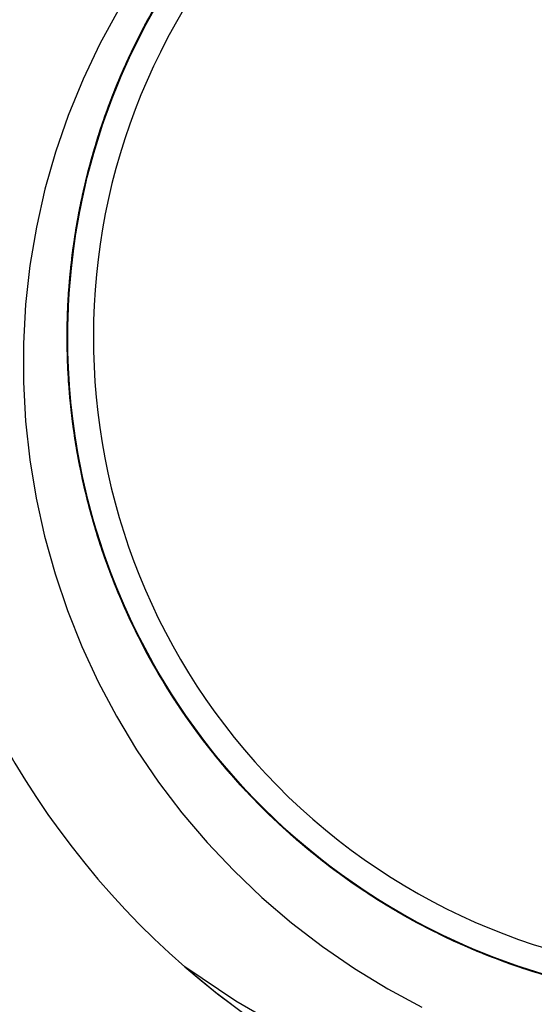
# Model space of a CAD drawing. Units: millimetres. Extents: x -27.5 to 27.5, y -31.8 to 31.8.
# Drawn here: x -3.4 to -0.9, y -3.2 to 1.5 of the extents above; entities that cross this region are included whole.
import ezdxf

# ---------------------------------------------------------------- set-up
doc = ezdxf.new("R2010")
doc.units = ezdxf.units.MM
doc.layers.add('MAIN-1', color=7, linetype='Continuous')
doc.layers.add('MAIN-2', color=7, linetype='Continuous')

msp = doc.modelspace()

# ---------------------------------------------------------------- linework, layer by layer
at = {"layer": 'MAIN-1'}
for radius, start, end in [(25, 89.99998, 270.00002), (22, 89.99998, 270.00002), (6.5, 89.99998, 270.00002), (6.5, 199.00929, 259.00931)]:
    msp.add_arc((0, 0), radius, start, end, dxfattribs=at)
at = {"layer": 'MAIN-2'}
for p, q in [((-2.8152, 1.4961), (-2.6742, 1.7357)), ((-2.8054, 1.5144), (-2.6755, 1.7337)), ((-2.8143, 1.4978), (-2.7212, 1.661)), ((-2.8035, 1.518), (-2.7056, 1.6863)), ((-2.861, 1.4066), (-2.7521, 1.6093)), ((-2.8578, 1.4132), (-2.7452, 1.6211)), ((-2.8565, 1.4157), (-2.7339, 1.6401)), ((-2.8558, 1.4171), (-2.7383, 1.6328)), ((-2.8542, 1.4204), (-2.7361, 1.6364)), ((-2.8503, 1.4283), (-2.7267, 1.6521)), ((-2.847, 1.4348), (-2.7264, 1.6525)), ((-2.8378, 1.4529), (-2.7489, 1.6147)), ((-2.8369, 1.4546), (-2.733, 1.6415)), ((-2.8323, 1.4635), (-2.7494, 1.614)), ((-2.8261, 1.4756), (-2.7521, 1.6093)), ((-2.9414, 1.5707), (-3.0313, 1.4063)), ((-2.9034, 1.317), (-2.781, 1.5588)), ((-2.8735, 1.381), (-2.7726, 1.5737)), ((-2.8726, 1.3828), (-2.7796, 1.5613)), ((-2.8619, 1.4048), (-2.7734, 1.5723)), ((-2.8602, 1.4083), (-2.7626, 1.5913)), ((-2.8592, 1.4103), (-2.7809, 1.5589)), ((-2.8518, 1.4252), (-2.7801, 1.5605)), ((-2.9182, 1.2838), (-2.8054, 1.5144)), ((-2.9074, 1.3081), (-2.7824, 1.5563)), ((-2.8999, 1.3247), (-2.7948, 1.5339)), ((-2.8913, 1.3432), (-2.8035, 1.518)), ((-2.8784, 1.3707), (-2.7889, 1.5446)), ((-2.8698, 1.3887), (-2.7975, 1.5291)), ((-2.8696, 1.3891), (-2.7995, 1.5254)), ((-2.8566, 1.4156), (-2.784, 1.5535)), ((-2.9357, 1.2434), (-2.8152, 1.4961)), ((-2.8981, 1.3286), (-2.8143, 1.4978)), ((-2.8938, 1.3379), (-2.8261, 1.4756)), ((-2.9569, 1.1919), (-2.8558, 1.4171)), ((-2.9561, 1.1939), (-2.8503, 1.4283)), ((-2.9558, 1.1946), (-2.8542, 1.4204)), ((-2.9508, 1.207), (-2.847, 1.4348)), ((-2.9285, 1.2602), (-2.8369, 1.4546)), ((-2.9175, 1.2854), (-2.8378, 1.4529)), ((-2.9171, 1.2862), (-2.8518, 1.4252)), ((-2.9074, 1.3081), (-2.8323, 1.4635)), ((-3.0313, 1.4063), (-3.112, 1.2369)), ((-2.9614, 1.1808), (-2.8565, 1.4157)), ((-2.9613, 1.1809), (-2.8735, 1.381)), ((-2.9573, 1.191), (-2.8784, 1.3707)), ((-2.9555, 1.1955), (-2.861, 1.4066)), ((-2.9551, 1.1965), (-2.8578, 1.4132)), ((-2.9544, 1.1981), (-2.8726, 1.3828)), ((-2.9461, 1.2184), (-2.8602, 1.4083)), ((-2.9406, 1.2317), (-2.8619, 1.4048)), ((-2.9352, 1.2444), (-2.8698, 1.3887)), ((-2.9332, 1.2491), (-2.8696, 1.3891)), ((-2.9297, 1.2572), (-2.8592, 1.4103)), ((-2.9225, 1.2739), (-2.8566, 1.4156)), ((-2.9896, 1.1074), (-2.8999, 1.3247)), ((-2.9718, 1.1542), (-2.8981, 1.3286)), ((-2.9685, 1.1626), (-2.8913, 1.3432)), ((-2.955, 1.1967), (-2.8938, 1.3379)), ((-3.0123, 1.044), (-2.9182, 1.2838)), ((-3.0107, 1.0487), (-2.9074, 1.3081)), ((-3.0051, 1.0645), (-2.9034, 1.317)), ((-2.9874, 1.1132), (-2.9175, 1.2854)), ((-2.9758, 1.1439), (-2.9171, 1.2862)), ((-2.9741, 1.1485), (-2.9074, 1.3081)), ((-3.112, 1.2369), (-3.1831, 1.0638)), ((-3.0337, 0.9801), (-2.9357, 1.2434)), ((-3.0089, 1.0538), (-2.9406, 1.2317)), ((-3.0069, 1.0594), (-2.9285, 1.2602)), ((-2.9935, 1.0968), (-2.9352, 1.2444)), ((-2.9922, 1.1003), (-2.9297, 1.2572)), ((-2.9901, 1.106), (-2.9332, 1.2491)), ((-2.9816, 1.1288), (-2.9225, 1.2739)), ((-3.0471, 0.9376), (-2.9614, 1.1808)), ((-3.0429, 0.9511), (-2.9561, 1.1939)), ((-3.0405, 0.9589), (-2.9569, 1.1919)), ((-3.0398, 0.9611), (-2.9558, 1.1946)), ((-3.0361, 0.9726), (-2.9551, 1.1965)), ((-3.0354, 0.9749), (-2.9613, 1.1809)), ((-3.0345, 0.9777), (-2.9555, 1.1955)), ((-3.0251, 1.0065), (-2.9573, 1.191)), ((-3.0245, 1.0081), (-2.9544, 1.1981)), ((-3.0195, 1.0229), (-2.9461, 1.2184)), ((-3.0183, 1.0266), (-2.9508, 1.207)), ((-3.0094, 1.0525), (-2.955, 1.1967)), ((-2.9508, 1.207), (-2.9508, 1.207)), ((-3.0352, 0.9754), (-2.9718, 1.1542)), ((-3.0346, 0.9774), (-2.9685, 1.1626)), ((-3.032, 0.9852), (-2.9741, 1.1485)), ((-3.0276, 0.9987), (-2.9758, 1.1439)), ((-3.0632, 0.8838), (-2.9896, 1.1074)), ((-3.0473, 0.937), (-2.9874, 1.1132)), ((-3.0463, 0.9401), (-2.9922, 1.1003)), ((-3.0444, 0.9464), (-2.9935, 1.0968)), ((-3.0401, 0.9602), (-2.9901, 1.106)), ((-3.0335, 0.9808), (-2.9816, 1.1288)), ((-3.1831, 1.0638), (-3.244, 0.888)), ((-3.0909, 0.7812), (-3.0107, 1.0487)), ((-3.0868, 0.7972), (-3.0123, 1.044)), ((-3.085, 0.8041), (-3.0051, 1.0645)), ((-3.0717, 0.8537), (-3.0069, 1.0594)), ((-3.0665, 0.872), (-3.0089, 1.0538)), ((-3.0567, 0.9058), (-3.0094, 1.0525)), ((-3.0824, 0.8141), (-3.0245, 1.0081)), ((-3.0814, 0.8181), (-3.0251, 1.0065)), ((-3.08, 0.823), (-3.0195, 1.0229)), ((-3.0748, 0.8425), (-3.0183, 1.0266)), ((-3.0724, 0.8512), (-3.0276, 0.9987)), ((-3.1098, 0.7024), (-3.0429, 0.9511)), ((-3.1082, 0.7093), (-3.0337, 0.9801)), ((-3.1057, 0.7203), (-3.0405, 0.9589)), ((-3.1053, 0.7218), (-3.0398, 0.9611)), ((-3.1002, 0.7433), (-3.0361, 0.9726)), ((-3.0975, 0.7547), (-3.0345, 0.9777)), ((-3.0951, 0.7644), (-3.0354, 0.9749)), ((-3.0891, 0.7885), (-3.0346, 0.9774)), ((-3.0878, 0.7933), (-3.0352, 0.9754)), ((-3.0877, 0.7937), (-3.0444, 0.9464)), ((-3.0829, 0.8122), (-3.0401, 0.9602)), ((-3.0811, 0.8191), (-3.032, 0.9852)), ((-3.078, 0.8305), (-3.0335, 0.9808)), ((-3.1128, 0.6886), (-3.0471, 0.9376)), ((-3.0969, 0.7572), (-3.0567, 0.9058)), ((-3.0968, 0.7577), (-3.0473, 0.937)), ((-3.0919, 0.7774), (-3.0463, 0.9401)), ((-3.244, 0.888), (-3.295, 0.7093)), ((-3.1223, 0.6445), (-3.0717, 0.8537)), ((-3.1199, 0.6558), (-3.0632, 0.8838)), ((-3.1131, 0.6873), (-3.0665, 0.872)), ((-3.1099, 0.702), (-3.0724, 0.8512)), ((-3.1423, 0.5385), (-3.085, 0.8041)), ((-3.1278, 0.6172), (-3.0824, 0.8141)), ((-3.1272, 0.62), (-3.08, 0.823)), ((-3.1259, 0.6269), (-3.0814, 0.8181)), ((-3.121, 0.6509), (-3.0811, 0.8191)), ((-3.1199, 0.6557), (-3.0748, 0.8425)), ((-3.1185, 0.6625), (-3.0829, 0.8122)), ((-3.1151, 0.6784), (-3.078, 0.8305)), ((-3.1473, 0.5086), (-3.0909, 0.7812)), ((-3.141, 0.5459), (-3.0868, 0.7972)), ((-3.1402, 0.5508), (-3.0951, 0.7644)), ((-3.1356, 0.5763), (-3.0968, 0.7577)), ((-3.1317, 0.5971), (-3.0891, 0.7885)), ((-3.1298, 0.607), (-3.0969, 0.7572)), ((-3.1294, 0.6087), (-3.0878, 0.7933)), ((-3.1286, 0.6129), (-3.0919, 0.7774)), ((-3.1234, 0.6393), (-3.0877, 0.7937)), ((-3.295, 0.7093), (-3.336, 0.5278)), ((-3.1584, 0.4342), (-3.1082, 0.7093)), ((-3.152, 0.4783), (-3.1057, 0.7203)), ((-3.1519, 0.4792), (-3.1053, 0.7218)), ((-3.1469, 0.5107), (-3.1002, 0.7433)), ((-3.144, 0.5285), (-3.0975, 0.7547)), ((-3.1581, 0.4362), (-3.1128, 0.6886)), ((-3.1562, 0.45), (-3.1098, 0.7024)), ((-3.1485, 0.5008), (-3.1131, 0.6873)), ((-3.1468, 0.5117), (-3.1185, 0.6625)), ((-3.1446, 0.5251), (-3.1151, 0.6784)), ((-3.1401, 0.5514), (-3.1099, 0.702)), ((-3.161, 0.4152), (-3.1272, 0.62)), ((-3.1605, 0.4186), (-3.1278, 0.6172)), ((-3.1596, 0.4251), (-3.1199, 0.6558)), ((-3.1585, 0.4332), (-3.1223, 0.6445)), ((-3.1584, 0.4342), (-3.1259, 0.6269)), ((-3.1537, 0.4671), (-3.1199, 0.6557)), ((-3.1516, 0.4813), (-3.121, 0.6509)), ((-3.1512, 0.4837), (-3.1234, 0.6393)), ((-3.1637, 0.3937), (-3.1356, 0.5763)), ((-3.1624, 0.4041), (-3.1317, 0.5971)), ((-3.1599, 0.4228), (-3.1294, 0.6087)), ((-3.1566, 0.4472), (-3.1286, 0.6129)), ((-3.1553, 0.456), (-3.1298, 0.607)), ((-3.336, 0.5278), (-3.367, 0.3434)), ((-3.1766, 0.2708), (-3.1423, 0.5385)), ((-3.1746, 0.2927), (-3.141, 0.5459)), ((-3.1739, 0.3008), (-3.144, 0.5285)), ((-3.1704, 0.3358), (-3.1402, 0.5508)), ((-3.1664, 0.3711), (-3.1446, 0.5251)), ((-3.1629, 0.4001), (-3.1401, 0.5514)), ((-3.1795, 0.234), (-3.1473, 0.5086)), ((-3.1794, 0.2352), (-3.1519, 0.4792)), ((-3.1794, 0.2351), (-3.152, 0.4783)), ((-3.1761, 0.2767), (-3.1469, 0.5107)), ((-3.1729, 0.311), (-3.1516, 0.4813)), ((-3.1727, 0.3135), (-3.1485, 0.5008)), ((-3.1712, 0.3277), (-3.1512, 0.4837)), ((-3.1677, 0.3603), (-3.1468, 0.5117)), ((-3.1842, 0.1581), (-3.1584, 0.4342)), ((-3.1829, 0.1828), (-3.1581, 0.4362)), ((-3.1822, 0.1939), (-3.1596, 0.4251)), ((-3.182, 0.1967), (-3.1562, 0.45)), ((-3.1804, 0.2213), (-3.1585, 0.4332)), ((-3.179, 0.2409), (-3.1584, 0.4342)), ((-3.176, 0.2779), (-3.1537, 0.4671)), ((-3.1757, 0.281), (-3.1566, 0.4472)), ((-3.1735, 0.3045), (-3.1553, 0.456)), ((-3.1812, 0.2099), (-3.161, 0.4152)), ((-3.1811, 0.2109), (-3.1624, 0.4041)), ((-3.1811, 0.2108), (-3.1637, 0.3937)), ((-3.1805, 0.2196), (-3.1605, 0.4186)), ((-3.1793, 0.2364), (-3.1599, 0.4228)), ((-3.1784, 0.2486), (-3.1629, 0.4001)), ((-3.367, 0.3434), (-3.3878, 0.157)), ((-3.1858, 0.1209), (-3.1704, 0.3358)), ((-3.1813, 0.2089), (-3.1677, 0.3603)), ((-3.1807, 0.217), (-3.1664, 0.3711)), ((-3.1879, 0.0399), (-3.1746, 0.2927)), ((-3.1873, 0.0734), (-3.1739, 0.3008)), ((-3.1856, 0.1263), (-3.1727, 0.3135)), ((-3.185, 0.1409), (-3.1729, 0.311)), ((-3.1844, 0.1531), (-3.1735, 0.3045)), ((-3.1835, 0.1717), (-3.1712, 0.3277)), ((-3.1881, 0.0039), (-3.1766, 0.2708)), ((-3.1878, 0.0432), (-3.1761, 0.2767)), ((-3.1877, 0.0482), (-3.179, 0.2409)), ((-3.1877, 0.0505), (-3.1793, 0.2364)), ((-3.1869, 0.089), (-3.176, 0.2779)), ((-3.1866, 0.0975), (-3.1784, 0.2486)), ((-3.186, 0.1151), (-3.1757, 0.281)), ((-3.1881, -0.0078), (-3.1794, 0.2352)), ((-3.1881, -0.0072), (-3.1794, 0.2351)), ((-3.1881, 0.0101), (-3.1804, 0.2213)), ((-3.1881, 0.0054), (-3.1812, 0.2099)), ((-3.188, 0.0213), (-3.1805, 0.2196)), ((-3.188, 0.0183), (-3.1811, 0.2109)), ((-3.188, 0.0285), (-3.1811, 0.2108)), ((-3.1879, -0.0393), (-3.1795, 0.234)), ((-3.1879, -0.0362), (-3.1822, 0.1939)), ((-3.1876, 0.0579), (-3.1813, 0.2089)), ((-3.1876, -0.0553), (-3.182, 0.1967)), ((-3.1875, 0.0633), (-3.1807, 0.217)), ((-3.3878, 0.157), (-3.398, -0.0297)), ((-3.1881, 0.0163), (-3.1835, 0.1717)), ((-3.1881, 0.0025), (-3.1844, 0.1531)), ((-3.1874, -0.069), (-3.1829, 0.1828)), ((-3.186, -0.116), (-3.1842, 0.1581)), ((-3.188, -0.0283), (-3.185, 0.1409)), ((-3.1877, -0.0498), (-3.186, 0.1151)), ((-3.1877, -0.0528), (-3.1866, 0.0975)), ((-3.1875, -0.0598), (-3.1856, 0.1263)), ((-3.1868, -0.0926), (-3.1858, 0.1209)), ((-3.1853, -0.1339), (-3.1877, 0.0505)), ((-3.1849, -0.1429), (-3.1877, 0.0482)), ((-3.1868, -0.0921), (-3.1876, 0.0579)), ((-3.1868, -0.0894), (-3.1875, 0.0633)), ((-3.1845, -0.152), (-3.1873, 0.0734)), ((-3.1866, -0.0986), (-3.1869, 0.089)), ((-3.1851, -0.1379), (-3.1881, 0.0163)), ((-3.1819, -0.1988), (-3.1881, 0.0101)), ((-3.1834, -0.1728), (-3.1881, 0.0054)), ((-3.1881, 0.0054), (-3.1881, 0.0054)), ((-3.1775, -0.2595), (-3.1881, 0.0039)), ((-3.1847, -0.1471), (-3.1881, 0.0025)), ((-3.1845, -0.1521), (-3.188, 0.0285)), ((-3.1833, -0.1752), (-3.188, 0.0213)), ((-3.1834, -0.1724), (-3.188, 0.0183)), ((-3.1812, -0.2101), (-3.1879, 0.0399)), ((-3.1826, -0.1879), (-3.1878, 0.0432)), ((-3.398, -0.0297), (-3.398, -0.2161)), ((-3.1786, -0.2466), (-3.1881, -0.0072)), ((-3.1785, -0.2477), (-3.1881, -0.0078)), ((-3.1821, -0.196), (-3.188, -0.0283)), ((-3.1772, -0.2635), (-3.1879, -0.0362)), ((-3.1731, -0.3089), (-3.1879, -0.0393)), ((-3.181, -0.2132), (-3.1877, -0.0498)), ((-3.1817, -0.2019), (-3.1877, -0.0528)), ((-3.1736, -0.304), (-3.1876, -0.0553)), ((-3.1788, -0.2439), (-3.1875, -0.0598)), ((-3.1722, -0.3176), (-3.1874, -0.069)), ((-3.179, -0.2406), (-3.1868, -0.0894)), ((-3.179, -0.2407), (-3.1868, -0.0921)), ((-3.1736, -0.3035), (-3.1868, -0.0926)), ((-3.1754, -0.2841), (-3.1866, -0.0986)), ((-3.1646, -0.3867), (-3.186, -0.116)), ((-3.1724, -0.3164), (-3.1853, -0.1339)), ((-3.1748, -0.2907), (-3.1851, -0.1379)), ((-3.1707, -0.3322), (-3.1849, -0.1429)), ((-3.1744, -0.2954), (-3.1847, -0.1471)), ((-3.166, -0.3751), (-3.1845, -0.152)), ((-3.1709, -0.3312), (-3.1845, -0.1521)), ((-3.1675, -0.3616), (-3.1834, -0.1724)), ((-3.1689, -0.3495), (-3.1834, -0.1728)), ((-3.1666, -0.37), (-3.1833, -0.1752)), ((-3.1607, -0.4171), (-3.1826, -0.1879)), ((-3.398, -0.2161), (-3.3877, -0.4019)), ((-3.1674, -0.3626), (-3.1821, -0.196)), ((-3.1621, -0.4064), (-3.1819, -0.1988)), ((-3.164, -0.3911), (-3.1817, -0.2019)), ((-3.155, -0.4584), (-3.1812, -0.2101)), ((-3.1659, -0.3758), (-3.181, -0.2132)), ((-3.164, -0.3916), (-3.179, -0.2406)), ((-3.1643, -0.3891), (-3.179, -0.2407)), ((-3.1593, -0.4275), (-3.1788, -0.2439)), ((-3.151, -0.4851), (-3.1786, -0.2466)), ((-3.1507, -0.487), (-3.1785, -0.2477)), ((-3.145, -0.5222), (-3.1775, -0.2595)), ((-3.1502, -0.4904), (-3.1772, -0.2635)), ((-3.1533, -0.4698), (-3.1754, -0.2841)), ((-3.1571, -0.4437), (-3.1748, -0.2907)), ((-3.157, -0.4439), (-3.1744, -0.2954)), ((-3.1463, -0.5147), (-3.1736, -0.3035)), ((-3.1398, -0.5527), (-3.1736, -0.304)), ((-3.1352, -0.5784), (-3.1731, -0.3089)), ((-3.1488, -0.4993), (-3.1724, -0.3164)), ((-3.1374, -0.5663), (-3.1722, -0.3176)), ((-3.1469, -0.5107), (-3.1709, -0.3312)), ((-3.1451, -0.5219), (-3.1707, -0.3322)), ((-3.1443, -0.5268), (-3.1689, -0.3495)), ((-3.1401, -0.5514), (-3.1675, -0.3616)), ((-3.1438, -0.5297), (-3.1674, -0.3626)), ((-3.1376, -0.5654), (-3.1666, -0.37)), ((-3.1314, -0.5987), (-3.166, -0.3751)), ((-3.1422, -0.5389), (-3.1659, -0.3758)), ((-3.3877, -0.4019), (-3.3673, -0.5874)), ((-3.1195, -0.6578), (-3.1646, -0.3867)), ((-3.1424, -0.5378), (-3.1643, -0.3891)), ((-3.1347, -0.5809), (-3.164, -0.3911)), ((-3.1415, -0.5429), (-3.164, -0.3916)), ((-3.1283, -0.6144), (-3.1621, -0.4064)), ((-3.1218, -0.6469), (-3.1607, -0.4171)), ((-3.1289, -0.6115), (-3.1593, -0.4275)), ((-3.1317, -0.5969), (-3.1571, -0.4437)), ((-3.1325, -0.5926), (-3.157, -0.4439)), ((-3.1087, -0.707), (-3.155, -0.4584)), ((-3.12, -0.6555), (-3.1533, -0.4698)), ((-3.1049, -0.7237), (-3.151, -0.4851)), ((-3.1043, -0.7262), (-3.1507, -0.487)), ((-3.1064, -0.7172), (-3.1502, -0.4904)), ((-3.1143, -0.6821), (-3.1488, -0.4993)), ((-3.1125, -0.6901), (-3.1469, -0.5107)), ((-3.1044, -0.7256), (-3.1463, -0.5147)), ((-3.1077, -0.7114), (-3.1451, -0.5219)), ((-3.0901, -0.7845), (-3.145, -0.5222)), ((-3.1094, -0.7039), (-3.1443, -0.5268)), ((-3.111, -0.6967), (-3.1438, -0.5297)), ((-3.1133, -0.6864), (-3.1424, -0.5378)), ((-3.1099, -0.7018), (-3.1422, -0.5389)), ((-3.1117, -0.694), (-3.1415, -0.5429)), ((-3.1008, -0.7408), (-3.1401, -0.5514)), ((-3.0859, -0.8008), (-3.1398, -0.5527)), ((-3.0961, -0.7604), (-3.1376, -0.5654)), ((-3.0824, -0.8143), (-3.1374, -0.5663)), ((-3.3673, -0.5874), (-3.3368, -0.7721)), ((-3.0736, -0.8469), (-3.1352, -0.5784)), ((-3.0937, -0.7701), (-3.1347, -0.5809)), ((-3.1008, -0.741), (-3.1325, -0.5926)), ((-3.0987, -0.7498), (-3.1317, -0.5969)), ((-3.0804, -0.8215), (-3.1314, -0.5987)), ((-3.0874, -0.7948), (-3.1289, -0.6115)), ((-3.0804, -0.8216), (-3.1283, -0.6144)), ((-3.0652, -0.8768), (-3.1218, -0.6469)), ((-3.1218, -0.6469), (-3.1218, -0.6469)), ((-3.0754, -0.8403), (-3.12, -0.6555)), ((-3.0504, -0.927), (-3.1195, -0.6578)), ((-3.0688, -0.864), (-3.1143, -0.6821)), ((-3.077, -0.8342), (-3.1133, -0.6864)), ((-3.0675, -0.8684), (-3.1125, -0.6901)), ((-3.0743, -0.8444), (-3.1117, -0.694)), ((-3.0691, -0.8627), (-3.111, -0.6967)), ((-3.0688, -0.8638), (-3.1099, -0.7018)), ((-3.0643, -0.8799), (-3.1094, -0.7039)), ((-3.0422, -0.9534), (-3.1087, -0.707)), ((-3.0585, -0.8996), (-3.1077, -0.7114)), ((-3.0457, -0.9422), (-3.1064, -0.7172)), ((-3.0401, -0.9601), (-3.1049, -0.7237)), ((-3.0479, -0.9349), (-3.1044, -0.7256)), ((-3.0391, -0.9633), (-3.1043, -0.7262)), ((-3.0498, -0.9287), (-3.1008, -0.7408)), ((-3.0618, -0.8885), (-3.1008, -0.741)), ((-3.0579, -0.9016), (-3.0987, -0.7498)), ((-3.3368, -0.7721), (-3.2964, -0.955)), ((-3.0421, -0.9537), (-3.0961, -0.7604)), ((-3.0408, -0.9577), (-3.0937, -0.7701)), ((-3.0124, -1.0436), (-3.0901, -0.7845)), ((-3.0349, -0.9765), (-3.0874, -0.7948)), ((-3.0117, -1.0458), (-3.0859, -0.8008)), ((-3.0071, -1.059), (-3.0824, -0.8143)), ((-3.0131, -1.0416), (-3.0804, -0.8215)), ((-3.0183, -1.0266), (-3.0804, -0.8216)), ((-3.0335, -0.9809), (-3.077, -0.8342)), ((-3.0194, -1.0232), (-3.0754, -0.8403)), ((-3.0294, -0.9934), (-3.0743, -0.8444)), ((-2.9882, -1.1113), (-3.0736, -0.8469)), ((-3.0181, -1.0271), (-3.0691, -0.8627)), ((-3.0191, -1.0242), (-3.0688, -0.8638)), ((-3.0124, -1.0438), (-3.0688, -0.864)), ((-3.012, -1.0449), (-3.0675, -0.8684)), ((-2.9911, -1.1034), (-3.0652, -0.8768)), ((-3.0088, -1.054), (-3.0643, -0.8799)), ((-3.0156, -1.0345), (-3.0618, -0.8885)), ((-2.9976, -1.0855), (-3.0585, -0.8996)), ((-3.0095, -1.052), (-3.0579, -0.9016)), ((-3.0023, -1.0726), (-3.0504, -0.927)), ((-2.9871, -1.1141), (-3.0498, -0.9287)), ((-2.9769, -1.141), (-3.0479, -0.9349)), ((-2.9682, -1.1635), (-3.0457, -0.9422)), ((-3.2964, -0.955), (-3.2462, -1.135)), ((-2.9555, -1.1953), (-3.0422, -0.9534)), ((-2.9757, -1.1441), (-3.0421, -0.9537)), ((-2.9763, -1.1427), (-3.0408, -0.9577)), ((-2.9568, -1.1923), (-3.0401, -0.9601)), ((-2.9553, -1.196), (-3.0391, -0.9633)), ((-2.9713, -1.1556), (-3.0349, -0.9765)), ((-2.9827, -1.1258), (-3.0335, -0.9809)), ((-2.9771, -1.1407), (-3.0294, -0.9934)), ((-2.9523, -1.2032), (-3.0194, -1.0232)), ((-2.9607, -1.1824), (-3.0191, -1.0242)), ((-2.9422, -1.2278), (-3.0183, -1.0266)), ((-2.958, -1.1891), (-3.0181, -1.0271)), ((-2.9622, -1.1787), (-3.0156, -1.0345)), ((-2.9297, -1.2574), (-3.0131, -1.0416)), ((-2.9125, -1.2966), (-3.0124, -1.0436)), ((-2.9452, -1.2207), (-3.0124, -1.0438)), ((-2.9461, -1.2184), (-3.012, -1.0449)), ((-2.9176, -1.2852), (-3.0117, -1.0458)), ((-2.9536, -1.2002), (-3.0095, -1.052)), ((-2.9433, -1.2252), (-3.0088, -1.054)), ((-2.9118, -1.2982), (-3.0071, -1.059)), ((-2.947, -1.2161), (-3.0023, -1.0726)), ((-2.9251, -1.268), (-2.9976, -1.0855)), ((-2.8998, -1.3248), (-2.9911, -1.1034)), ((-2.8795, -1.3684), (-2.9882, -1.1113)), ((-2.9128, -1.296), (-2.9871, -1.1141)), ((-2.9249, -1.2684), (-2.9827, -1.1258)), ((-3.2462, -1.135), (-3.1866, -1.3113)), ((-2.9174, -1.2855), (-2.9771, -1.1407)), ((-2.8917, -1.3425), (-2.9769, -1.141)), ((-2.9003, -1.3238), (-2.9763, -1.1427)), ((-2.8972, -1.3306), (-2.9757, -1.1441)), ((-2.897, -1.331), (-2.9713, -1.1556)), ((-2.9109, -1.3002), (-2.9682, -1.1635)), ((-2.9018, -1.3203), (-2.9622, -1.1787)), ((-2.894, -1.3375), (-2.9607, -1.1824)), ((-2.8891, -1.3479), (-2.958, -1.1891)), ((-2.8554, -1.418), (-2.9568, -1.1923)), ((-2.8493, -1.4301), (-2.9555, -1.1953)), ((-2.8533, -1.4222), (-2.9553, -1.196)), ((-2.8902, -1.3457), (-2.9536, -1.2002)), ((-2.8744, -1.3792), (-2.9523, -1.2032)), ((-2.8848, -1.3571), (-2.947, -1.2161)), ((-2.87, -1.3882), (-2.9461, -1.2184)), ((-2.8674, -1.3936), (-2.9452, -1.2207)), ((-2.8678, -1.3927), (-2.9433, -1.2252)), ((-2.8525, -1.4238), (-2.9422, -1.2278)), ((-2.8306, -1.4669), (-2.9297, -1.2574)), ((-2.8414, -1.4459), (-2.9251, -1.268)), ((-2.8602, -1.4083), (-2.9249, -1.2684)), ((-3.1866, -1.3113), (-3.1177, -1.4839)), ((-2.8135, -1.4995), (-2.9176, -1.2852)), ((-2.9176, -1.2852), (-2.9176, -1.2852)), ((-2.8507, -1.4274), (-2.9174, -1.2855)), ((-2.8274, -1.4731), (-2.9128, -1.296)), ((-2.7912, -1.5405), (-2.9125, -1.2966)), ((-2.7974, -1.5292), (-2.9118, -1.2982)), ((-2.8473, -1.4342), (-2.9109, -1.3002)), ((-2.8346, -1.459), (-2.9018, -1.3203)), ((-2.8131, -1.5001), (-2.9003, -1.3238)), ((-2.7921, -1.5389), (-2.8998, -1.3248)), ((-2.8068, -1.5119), (-2.8972, -1.3306)), ((-2.8122, -1.5018), (-2.897, -1.331)), ((-2.819, -1.4891), (-2.894, -1.3375)), ((-2.7927, -1.5378), (-2.8917, -1.3425)), ((-2.8196, -1.4879), (-2.8902, -1.3457)), ((-2.8116, -1.5029), (-2.8891, -1.3479)), ((-2.8159, -1.4949), (-2.8848, -1.3571)), ((-2.7487, -1.6152), (-2.8795, -1.3684)), ((-2.7858, -1.5502), (-2.8744, -1.3792)), ((-2.7841, -1.5533), (-2.87, -1.3882)), ((-2.7828, -1.5557), (-2.8678, -1.3927)), ((-2.7494, -1.614), (-2.8674, -1.3936)), ((-2.7888, -1.5449), (-2.8602, -1.4083)), ((-2.7368, -1.6352), (-2.8554, -1.418)), ((-2.7341, -1.6398), (-2.8533, -1.4222)), ((-2.7498, -1.6133), (-2.8525, -1.4238)), ((-2.7771, -1.5659), (-2.8507, -1.4274)), ((-2.7245, -1.6556), (-2.8493, -1.4301)), ((-2.7775, -1.5651), (-2.8473, -1.4342)), ((-2.7468, -1.6183), (-2.8414, -1.4459)), ((-2.7608, -1.5943), (-2.8346, -1.459)), ((-3.1177, -1.4839), (-3.0395, -1.6527)), ((-2.7166, -1.6685), (-2.8306, -1.4669)), ((-2.7312, -1.6445), (-2.8274, -1.4731)), ((-2.742, -1.6264), (-2.8196, -1.4879)), ((-2.7361, -1.6363), (-2.819, -1.4891)), ((-2.7404, -1.6292), (-2.8159, -1.4949)), ((-2.6938, -1.7052), (-2.8135, -1.4995)), ((-2.7153, -1.6706), (-2.8131, -1.5001)), ((-2.7175, -1.6672), (-2.8122, -1.5018)), ((-2.7259, -1.6533), (-2.8116, -1.5029)), ((-2.7053, -1.6869), (-2.8068, -1.5119)), ((-2.6649, -1.7499), (-2.7974, -1.5292)), ((-2.6807, -1.7256), (-2.7927, -1.5378)), ((-2.6688, -1.7441), (-2.7921, -1.5389)), ((-2.6497, -1.7728), (-2.7912, -1.5405)), ((-2.711, -1.6777), (-2.7888, -1.5449)), ((-2.6873, -1.7153), (-2.7858, -1.5502)), ((-2.6889, -1.7128), (-2.7841, -1.5533)), ((-2.6887, -1.7132), (-2.7828, -1.5557)), ((-2.7017, -1.6925), (-2.7775, -1.5651)), ((-2.6968, -1.7003), (-2.7771, -1.5659)), ((-2.6807, -1.7256), (-2.7608, -1.5943)), ((-3.0395, -1.6527), (-2.9519, -1.8177)), ((-2.6347, -1.7951), (-2.7498, -1.6133)), ((-2.6149, -1.8239), (-2.7494, -1.614)), ((-2.6305, -1.8013), (-2.7487, -1.6152)), ((-2.6421, -1.7842), (-2.7468, -1.6183)), ((-2.6578, -1.7607), (-2.742, -1.6264)), ((-2.6586, -1.7594), (-2.7404, -1.6292)), ((-2.6022, -1.8419), (-2.7368, -1.6352)), ((-2.6458, -1.7787), (-2.7361, -1.6363)), ((-2.5987, -1.8468), (-2.7341, -1.6398)), ((-2.6249, -1.8093), (-2.7312, -1.6445)), ((-2.6324, -1.7985), (-2.7259, -1.6533)), ((-2.5824, -1.8695), (-2.7245, -1.6556)), ((-2.6133, -1.8261), (-2.7175, -1.6672)), ((-2.5887, -1.8608), (-2.7166, -1.6685)), ((-2.6076, -1.8343), (-2.7153, -1.6706)), ((-2.627, -1.8064), (-2.711, -1.6777)), ((-2.5932, -1.8546), (-2.7053, -1.6869)), ((-2.6203, -1.816), (-2.7017, -1.6925)), ((-2.6103, -1.8304), (-2.6968, -1.7003)), ((-2.5596, -1.9006), (-2.6938, -1.7052)), ((-2.5849, -1.8662), (-2.6889, -1.7128)), ((-2.586, -1.8646), (-2.6887, -1.7132)), ((-2.5793, -1.8738), (-2.6873, -1.7153)), ((-2.5946, -1.8526), (-2.6807, -1.7256)), ((-2.5567, -1.9046), (-2.6807, -1.7256)), ((-2.531, -1.9385), (-2.6688, -1.7441)), ((-2.5158, -1.9583), (-2.6649, -1.7499)), ((-2.571, -1.8852), (-2.6586, -1.7594)), ((-2.5674, -1.8902), (-2.6578, -1.7607)), ((-2.4899, -1.9911), (-2.6497, -1.7728)), ((-2.5484, -1.9156), (-2.6458, -1.7787)), ((-2.5278, -1.9427), (-2.6421, -1.7842)), ((-2.9519, -1.8177), (-2.8552, -1.9783)), ((-2.5083, -1.9679), (-2.6347, -1.7951)), ((-2.5315, -1.9379), (-2.6324, -1.7985)), ((-2.5003, -1.978), (-2.6305, -1.8013)), ((-2.5372, -1.9304), (-2.627, -1.8064)), ((-2.5093, -1.9666), (-2.6249, -1.8093)), ((-2.5336, -1.9351), (-2.6203, -1.816)), ((-2.4653, -2.0215), (-2.6149, -1.8239)), ((-2.5193, -1.9537), (-2.6133, -1.8261)), ((-2.5178, -1.9556), (-2.6103, -1.8304)), ((-2.4905, -1.9903), (-2.6076, -1.8343)), ((-2.4529, -2.0365), (-2.6022, -1.8419)), ((-2.4486, -2.0416), (-2.5987, -1.8468)), ((-2.5028, -1.9749), (-2.5946, -1.8526)), ((-2.4713, -2.0141), (-2.5932, -1.8546)), ((-2.4481, -2.0423), (-2.5887, -1.8608)), ((-2.4753, -2.0092), (-2.586, -1.8646)), ((-2.4726, -2.0125), (-2.5849, -1.8662)), ((-2.5381, -1.9292), (-2.5824, -1.8695)), ((-2.5824, -1.8695), (-2.5824, -1.8695)), ((-2.4627, -2.0247), (-2.5793, -1.8738)), ((-2.4778, -2.0062), (-2.571, -1.8852)), ((-2.471, -2.0145), (-2.5674, -1.8902)), ((-2.4123, -2.0844), (-2.5596, -1.9006)), ((-2.4215, -2.0737), (-2.5567, -1.9046)), ((-2.4444, -2.0466), (-2.5484, -1.9156)), ((-2.4926, -1.9877), (-2.5381, -1.9292)), ((-2.4421, -2.0495), (-2.5372, -1.9304)), ((-2.4419, -2.0496), (-2.5336, -1.9351)), ((-2.8552, -1.9783), (-2.75, -2.1333)), ((-2.4238, -2.071), (-2.5315, -1.9379)), ((-2.3803, -2.1209), (-2.531, -1.9385)), ((-2.4048, -2.093), (-2.5278, -1.9427)), ((-2.4196, -2.0759), (-2.5193, -1.9537)), ((-2.4199, -2.0756), (-2.5178, -1.9556)), ((-2.3518, -2.1524), (-2.5158, -1.9583)), ((-2.385, -2.1156), (-2.5093, -1.9666)), ((-2.3715, -2.1307), (-2.5083, -1.9679)), ((-2.4057, -2.092), (-2.5028, -1.9749)), ((-2.3593, -2.1442), (-2.5003, -1.978)), ((-2.4458, -2.045), (-2.4926, -1.9877)), ((-2.365, -2.138), (-2.4905, -1.9903)), ((-2.3138, -2.1932), (-2.4899, -1.9911)), ((-2.3794, -2.1219), (-2.4778, -2.0062)), ((-2.3573, -2.1465), (-2.4753, -2.0092)), ((-2.3529, -2.1512), (-2.4726, -2.0125)), ((-2.3406, -2.1646), (-2.4713, -2.0141)), ((-2.3692, -2.1333), (-2.471, -2.0145)), ((-2.3022, -2.2054), (-2.4653, -2.0215)), ((-2.3295, -2.1765), (-2.4627, -2.0247)), ((-2.2906, -2.2175), (-2.4529, -2.0365)), ((-2.2855, -2.2227), (-2.4486, -2.0416)), ((-2.2961, -2.2118), (-2.4481, -2.0423)), ((-2.3978, -2.1011), (-2.4458, -2.045)), ((-2.3345, -2.1712), (-2.4444, -2.0466)), ((-2.3419, -2.1632), (-2.4421, -2.0495)), ((-2.3456, -2.1592), (-2.4419, -2.0496)), ((-2.3099, -2.1973), (-2.4238, -2.071)), ((-2.2764, -2.232), (-2.4215, -2.0737)), ((-2.3168, -2.19), (-2.4199, -2.0756)), ((-2.3147, -2.1923), (-2.4196, -2.0759)), ((-2.2534, -2.2553), (-2.4123, -2.0844)), ((-2.3038, -2.2038), (-2.4057, -2.092)), ((-2.274, -2.2345), (-2.4048, -2.093)), ((-2.3487, -2.1558), (-2.3978, -2.1011)), ((-2.253, -2.2557), (-2.385, -2.1156)), ((-2.2181, -2.29), (-2.3803, -2.1209)), ((-2.2763, -2.2322), (-2.3794, -2.1219)), ((-2.75, -2.1333), (-2.6372, -2.2817)), ((-2.2255, -2.2828), (-2.3715, -2.1307)), ((-2.2624, -2.2462), (-2.3692, -2.1333)), ((-2.2318, -2.2766), (-2.365, -2.138)), ((-2.2088, -2.299), (-2.3593, -2.1442)), ((-2.2327, -2.2758), (-2.3573, -2.1465)), ((-2.2265, -2.2818), (-2.3529, -2.1512)), ((-2.1749, -2.331), (-2.3518, -2.1524)), ((-2.2985, -2.2093), (-2.3487, -2.1558)), ((-2.245, -2.2637), (-2.3456, -2.1592)), ((-2.2372, -2.2714), (-2.3419, -2.1632)), ((-2.2021, -2.3054), (-2.3406, -2.1646)), ((-2.219, -2.2891), (-2.3345, -2.1712)), ((-2.1884, -2.3184), (-2.3295, -2.1765)), ((-2.2092, -2.2986), (-2.3168, -2.19)), ((-2.205, -2.3026), (-2.3147, -2.1923)), ((-2.1239, -2.3777), (-2.3138, -2.1932)), ((-2.1904, -2.3165), (-2.3099, -2.1973)), ((-2.1975, -2.3098), (-2.3038, -2.2038)), ((-2.1277, -2.3743), (-2.3022, -2.2054)), ((-2.123, -2.3784), (-2.2985, -2.2093)), ((-2.1343, -2.3683), (-2.2961, -2.2118)), ((-2.1171, -2.3837), (-2.2906, -2.2175)), ((-2.1112, -2.3889), (-2.2855, -2.2227)), ((-2.1227, -2.3787), (-2.2764, -2.232)), ((-2.1689, -2.3366), (-2.2763, -2.2322)), ((-2.1361, -2.3666), (-2.274, -2.2345)), ((-2.1512, -2.3529), (-2.2624, -2.2462)), ((-2.0845, -2.4122), (-2.2534, -2.2553)), ((-2.1142, -2.3863), (-2.253, -2.2557)), ((-2.1405, -2.3627), (-2.245, -2.2637)), ((-2.6372, -2.2817), (-2.5169, -2.4233)), ((-2.1283, -2.3737), (-2.2372, -2.2714)), ((-2.1023, -2.3968), (-2.2327, -2.2758)), ((-2.092, -2.4057), (-2.2318, -2.2766)), ((-2.0941, -2.4039), (-2.2265, -2.2818)), ((-2.0716, -2.4233), (-2.2255, -2.2828)), ((-2.0987, -2.3999), (-2.219, -2.2891)), ((-2.046, -2.445), (-2.2181, -2.29)), ((-2.0974, -2.401), (-2.2092, -2.2986)), ((-2.0499, -2.4417), (-2.2088, -2.299)), ((-2.091, -2.4066), (-2.205, -2.3026)), ((-2.0566, -2.4361), (-2.2021, -2.3054)), ((-2.0872, -2.4099), (-2.1975, -2.3098)), ((-2.0659, -2.4282), (-2.1904, -2.3165)), ((-2.0401, -2.4499), (-2.1884, -2.3184)), ((-1.9864, -2.4937), (-2.1749, -2.331)), ((-2.0576, -2.4352), (-2.1689, -2.3366)), ((-2.0357, -2.4535), (-2.1512, -2.3529)), ((-1.9315, -2.5364), (-2.1405, -2.3627)), ((-2.1405, -2.3627), (-2.1405, -2.3627)), ((-1.9915, -2.4896), (-2.1361, -2.3666)), ((-1.9627, -2.5123), (-2.1343, -2.3683)), ((-2.0154, -2.4703), (-2.1283, -2.3737)), ((-1.9417, -2.5286), (-2.1277, -2.3743)), ((-1.9202, -2.545), (-2.1239, -2.3777)), ((-1.9359, -2.5331), (-2.123, -2.3784)), ((-2.0181, -2.4681), (-2.1227, -2.3787)), ((-1.9323, -2.5358), (-2.1171, -2.3837)), ((-1.9683, -2.508), (-2.1142, -2.3863)), ((-1.9254, -2.541), (-2.1112, -2.3889)), ((-1.9655, -2.5101), (-2.1023, -2.3968)), ((-1.9731, -2.5042), (-2.0987, -2.3999)), ((-1.981, -2.498), (-2.0974, -2.401)), ((-1.9552, -2.5182), (-2.0941, -2.4039)), ((-1.9448, -2.5262), (-2.092, -2.4057)), ((-1.9721, -2.5049), (-2.091, -2.4066)), ((-2.5169, -2.4233), (-2.3891, -2.5582)), ((-1.9724, -2.5047), (-2.0872, -2.4099)), ((-1.9045, -2.5568), (-2.0845, -2.4122)), ((-1.9083, -2.5539), (-2.0716, -2.4233)), ((-1.9353, -2.5335), (-2.0659, -2.4282)), ((-1.9413, -2.5289), (-2.0576, -2.4352)), ((-1.9026, -2.5581), (-2.0566, -2.4361)), ((-1.8809, -2.5741), (-2.0499, -2.4417)), ((-1.862, -2.5879), (-2.046, -2.445)), ((-1.8829, -2.5727), (-2.0401, -2.4499)), ((-1.9148, -2.5491), (-2.0357, -2.4535)), ((-1.9089, -2.5534), (-2.0181, -2.4681)), ((-1.8971, -2.5622), (-2.0154, -2.4703)), ((-1.8383, -2.6047), (-1.9915, -2.4896)), ((-1.7835, -2.6426), (-1.9864, -2.4937)), ((-1.859, -2.59), (-1.981, -2.498)), ((-1.841, -2.6028), (-1.9731, -2.5042)), ((-1.8522, -2.5949), (-1.9724, -2.5047)), ((-1.8476, -2.5982), (-1.9721, -2.5049)), ((-1.8138, -2.6219), (-1.9683, -2.508)), ((-1.8213, -2.6166), (-1.9655, -2.5101)), ((-1.7795, -2.6453), (-1.9627, -2.5123)), ((-1.8085, -2.6255), (-1.9552, -2.5182)), ((-1.789, -2.6388), (-1.9448, -2.5262)), ((-1.742, -2.6701), (-1.9417, -2.5286)), ((-1.8198, -2.6177), (-1.9413, -2.5289)), ((-1.735, -2.6747), (-1.9359, -2.5331)), ((-1.8053, -2.6277), (-1.9353, -2.5335)), ((-1.7341, -2.6753), (-1.9323, -2.5358)), ((-1.7054, -2.6936), (-1.9315, -2.5364)), ((-1.7262, -2.6804), (-1.9254, -2.541)), ((-1.7004, -2.6968), (-1.9202, -2.545)), ((-1.7883, -2.6393), (-1.9148, -2.5491)), ((-2.3891, -2.5582), (-2.2538, -2.6866)), ((-1.7954, -2.6345), (-1.9089, -2.5534)), ((-1.7349, -2.6747), (-1.9083, -2.5539)), ((-1.7122, -2.6893), (-1.9045, -2.5568)), ((-1.7398, -2.6715), (-1.9026, -2.5581)), ((-1.7737, -2.6491), (-1.8971, -2.5622)), ((-1.7167, -2.6864), (-1.8829, -2.5727)), ((-1.7015, -2.6961), (-1.8809, -2.5741)), ((-1.6658, -2.7183), (-1.862, -2.5879)), ((-1.7319, -2.6767), (-1.859, -2.59)), ((-1.727, -2.6798), (-1.8522, -2.5949)), ((-1.7176, -2.6858), (-1.8476, -2.5982)), ((-1.703, -2.6952), (-1.841, -2.6028)), ((-1.6771, -2.7113), (-1.8383, -2.6047)), ((-1.6701, -2.7157), (-1.8213, -2.6166)), ((-1.6934, -2.7012), (-1.8198, -2.6177)), ((-1.6513, -2.7271), (-1.8138, -2.6219)), ((-1.6547, -2.725), (-1.8085, -2.6255)), ((-1.6698, -2.7158), (-1.8053, -2.6277)), ((-1.6776, -2.711), (-1.7954, -2.6345)), ((-1.6254, -2.7426), (-1.789, -2.6388)), ((-1.6567, -2.7238), (-1.7883, -2.6393)), ((-1.5671, -2.7764), (-1.7835, -2.6426)), ((-2.2538, -2.6866), (-2.1112, -2.8082)), ((-1.5853, -2.766), (-1.7795, -2.6453)), ((-1.6456, -2.7306), (-1.7737, -2.6491)), ((-1.53, -2.797), (-1.742, -2.6701)), ((-1.5688, -2.7754), (-1.7398, -2.6715)), ((-1.5217, -2.8015), (-1.735, -2.6747)), ((-1.5524, -2.7846), (-1.7349, -2.6747)), ((-1.519, -2.803), (-1.7341, -2.6753)), ((-1.5999, -2.7576), (-1.7319, -2.6767)), ((-1.5972, -2.7592), (-1.727, -2.6798)), ((-1.5148, -2.8052), (-1.7262, -2.6804)), ((-1.5827, -2.7675), (-1.7176, -2.6858)), ((-1.5422, -2.7902), (-1.7167, -2.6864)), ((-1.5089, -2.8084), (-1.7122, -2.6893)), ((-1.464, -2.8321), (-1.7054, -2.6936)), ((-1.5504, -2.7857), (-1.703, -2.6952)), ((-1.703, -2.6952), (-1.703, -2.6952)), ((-1.5126, -2.8064), (-1.7015, -2.6961)), ((-1.4663, -2.8309), (-1.7004, -2.6968)), ((-1.5623, -2.779), (-1.6934, -2.7012)), ((-1.556, -2.7826), (-1.6776, -2.711)), ((-1.5084, -2.8087), (-1.6771, -2.7113)), ((-1.5124, -2.8065), (-1.6701, -2.7157)), ((-1.5292, -2.7974), (-1.6698, -2.7158)), ((-1.4588, -2.8348), (-1.6658, -2.7183)), ((-1.5204, -2.8022), (-1.6567, -2.7238)), ((-1.4945, -2.8161), (-1.6547, -2.725)), ((-1.4816, -2.8229), (-1.6513, -2.7271)), ((-1.513, -2.8062), (-1.6456, -2.7306)), ((-1.4546, -2.8369), (-1.6254, -2.7426)), ((-1.4635, -2.8324), (-1.5999, -2.7576)), ((-1.463, -2.8326), (-1.5972, -2.7592)), ((-1.3815, -2.8732), (-1.5853, -2.766)), ((-1.4432, -2.8427), (-1.5827, -2.7675)), ((-1.3906, -2.8688), (-1.5688, -2.7754)), ((-1.339, -2.8933), (-1.5671, -2.7764)), ((-1.4271, -2.8508), (-1.5623, -2.779)), ((-1.4308, -2.849), (-1.556, -2.7826)), ((-1.3617, -2.8826), (-1.5524, -2.7846)), ((-1.3921, -2.8681), (-1.5504, -2.7857)), ((-2.1112, -2.8082), (-1.9625, -2.922)), ((-1.3605, -2.8832), (-1.5422, -2.7902)), ((-1.3072, -2.9078), (-1.53, -2.797)), ((-1.3839, -2.8721), (-1.5292, -2.7974)), ((-1.2976, -2.9121), (-1.5217, -2.8015)), ((-1.3642, -2.8815), (-1.5204, -2.8022)), ((-1.293, -2.9141), (-1.519, -2.803)), ((-1.293, -2.9141), (-1.5148, -2.8052)), ((-1.3763, -2.8757), (-1.513, -2.8062)), ((-1.3153, -2.9041), (-1.5126, -2.8064)), ((-1.3491, -2.8886), (-1.5124, -2.8065)), ((-1.2959, -2.9128), (-1.5089, -2.8084)), ((-1.3333, -2.8959), (-1.5084, -2.8087)), ((-1.3284, -2.8982), (-1.4945, -2.8161)), ((-1.3055, -2.9086), (-1.4816, -2.8229)), ((-1.22, -2.9454), (-1.4663, -2.8309)), ((-1.2097, -2.9497), (-1.464, -2.8321)), ((-1.323, -2.9006), (-1.4635, -2.8324)), ((-1.325, -2.8997), (-1.463, -2.8326)), ((-1.2424, -2.9361), (-1.4588, -2.8348)), ((-1.2776, -2.9209), (-1.4546, -2.8369)), ((-1.2997, -2.9112), (-1.4432, -2.8427)), ((-1.3024, -2.91), (-1.4308, -2.849)), ((-1.2881, -2.9163), (-1.4271, -2.8508)), ((-1.2289, -2.9417), (-1.3921, -2.8681)), ((-1.2061, -2.9512), (-1.3906, -2.8688)), ((-1.2345, -2.9394), (-1.3839, -2.8721)), ((-1.1695, -2.9659), (-1.3815, -2.8732)), ((-1.236, -2.9387), (-1.3763, -2.8757)), ((-1.9625, -2.922), (-1.8085, -3.0275)), ((-1.2034, -2.9522), (-1.3642, -2.8815)), ((-1.1641, -2.968), (-1.3617, -2.8826)), ((-1.1724, -2.9647), (-1.3605, -2.8832)), ((-1.1807, -2.9614), (-1.3491, -2.8886)), ((-1.1011, -2.9919), (-1.339, -2.8933)), ((-1.1524, -2.9725), (-1.3333, -2.8959)), ((-1.1573, -2.9706), (-1.3284, -2.8982)), ((-1.1835, -2.9603), (-1.325, -2.8997)), ((-1.179, -2.9621), (-1.323, -2.9006)), ((-1.1111, -2.9882), (-1.3153, -2.9041)), ((-1.0755, -3.0012), (-1.3072, -2.9078)), ((-1.1239, -2.9834), (-1.3055, -2.9086)), ((-1.1711, -2.9652), (-1.3024, -2.91)), ((-1.1525, -2.9725), (-1.2997, -2.9112)), ((-1.0647, -3.0051), (-1.2976, -2.9121)), ((-1.0905, -2.9958), (-1.2959, -2.9128)), ((-1.0581, -3.0074), (-1.293, -2.9141)), ((-1.0626, -3.0058), (-1.293, -2.9141)), ((-1.1459, -2.9751), (-1.2881, -2.9163)), ((-1.0952, -2.9941), (-1.2776, -2.9209)), ((-1.0184, -3.0211), (-1.2424, -2.9361)), ((-1.0927, -2.995), (-1.236, -2.9387)), ((-1.0815, -2.9991), (-1.2345, -2.9394)), ((-1.0614, -3.0062), (-1.2289, -2.9417)), ((-0.9641, -3.0388), (-1.22, -2.9454)), ((-0.9453, -3.0447), (-1.2097, -2.9497)), ((-1.0163, -3.0218), (-1.2061, -2.9512)), ((-1.0387, -3.0142), (-1.2034, -2.9522)), ((-1.0391, -3.014), (-1.1835, -2.9603)), ((-1.0081, -3.0245), (-1.1807, -2.9614)), ((-1.032, -3.0165), (-1.179, -2.9621)), ((-0.9791, -3.034), (-1.1724, -2.9647)), ((-1.0372, -3.0147), (-1.1711, -2.9652)), ((-0.9509, -3.043), (-1.1695, -2.9659)), ((-0.9608, -3.0399), (-1.1641, -2.968)), ((-0.982, -3.0331), (-1.1573, -2.9706)), ((-1.0023, -3.0265), (-1.1525, -2.9725)), ((-0.967, -3.0379), (-1.1524, -2.9725)), ((-2.3794, -3.1848), (-2.6237, -3.0193)), ((-2.6237, -3.0193), (-2.4757, -3.1418)), ((-1.0007, -3.027), (-1.1459, -2.9751)), ((-0.9378, -3.0471), (-1.1239, -2.9834)), ((-0.9013, -3.058), (-1.1111, -2.9882)), ((-0.9784, -3.0343), (-1.1011, -2.9919)), ((-1.1011, -2.9919), (-1.1011, -2.9919)), ((-0.9085, -3.0559), (-1.0952, -2.9941)), ((-0.9466, -3.0443), (-1.0927, -2.995)), ((-0.8796, -3.0644), (-1.0905, -2.9958)), ((-0.9256, -3.0508), (-1.0815, -2.9991)), ((-0.8371, -3.0762), (-1.0755, -3.0012)), ((-0.825, -3.0795), (-1.0647, -3.0051)), ((-0.9622, -3.0394), (-1.0626, -3.0058)), ((-0.8905, -3.0612), (-1.0614, -3.0062)), ((-0.8164, -3.0818), (-1.0581, -3.0074)), ((-0.8922, -3.0607), (-1.0391, -3.014)), ((-0.8707, -3.0669), (-1.0387, -3.0142)), ((-0.9013, -3.058), (-1.0372, -3.0147)), ((-0.8824, -3.0636), (-1.032, -3.0165)), ((-0.7886, -3.089), (-1.0184, -3.0211)), ((-0.8225, -3.0802), (-1.0163, -3.0218)), ((-1.8085, -3.0275), (-1.6496, -3.1245)), ((-0.8322, -3.0776), (-1.0081, -3.0245)), ((-0.8496, -3.0728), (-1.0023, -3.0265)), ((-0.8533, -3.0718), (-1.0007, -3.027)), ((-0.8034, -3.0852), (-0.982, -3.0331)), ((-0.7819, -3.0907), (-0.9791, -3.034)), ((-0.854, -3.0716), (-0.9784, -3.0343)), ((-0.7779, -3.0917), (-0.967, -3.0379)), ((-0.7014, -3.11), (-0.9641, -3.0388)), ((-0.8608, -3.0697), (-0.9622, -3.0394)), ((-0.7532, -3.0978), (-0.9608, -3.0399)), ((-0.7275, -3.104), (-0.9509, -3.043)), ((-0.7984, -3.0865), (-0.9466, -3.0443)), ((-2.4757, -3.1418), (-2.3206, -3.2581)), ((-1.6496, -3.1245), (-1.4859, -3.213)), ((-2.1241, -3.3307), (-2.3794, -3.1848))]:
    msp.add_line(p, q, dxfattribs=at)
for radius, start, end in [(25, 89.99998, 270.00002), (22, 89.99998, 270.00002), (7.25, 17.70199, 197.70203), (5.5, 17.702, 197.702), (5, 17.702, 197.702), (5, 287.702, 107.702), (5, 107.702, 287.702), (3.0625, 319.0093, 139.0093), (7.25, 197.70203, 17.70199), (3.0625, 139.0093, 319.0093), (5.5, 197.702, 17.702), (5, 197.702, 17.702), (4, 184.0093, 229.0093), (4, 229.0093, 321.452)]:
    msp.add_arc((0, 0), radius, start, end, dxfattribs=at)

doc.saveas('drawing.dxf')
